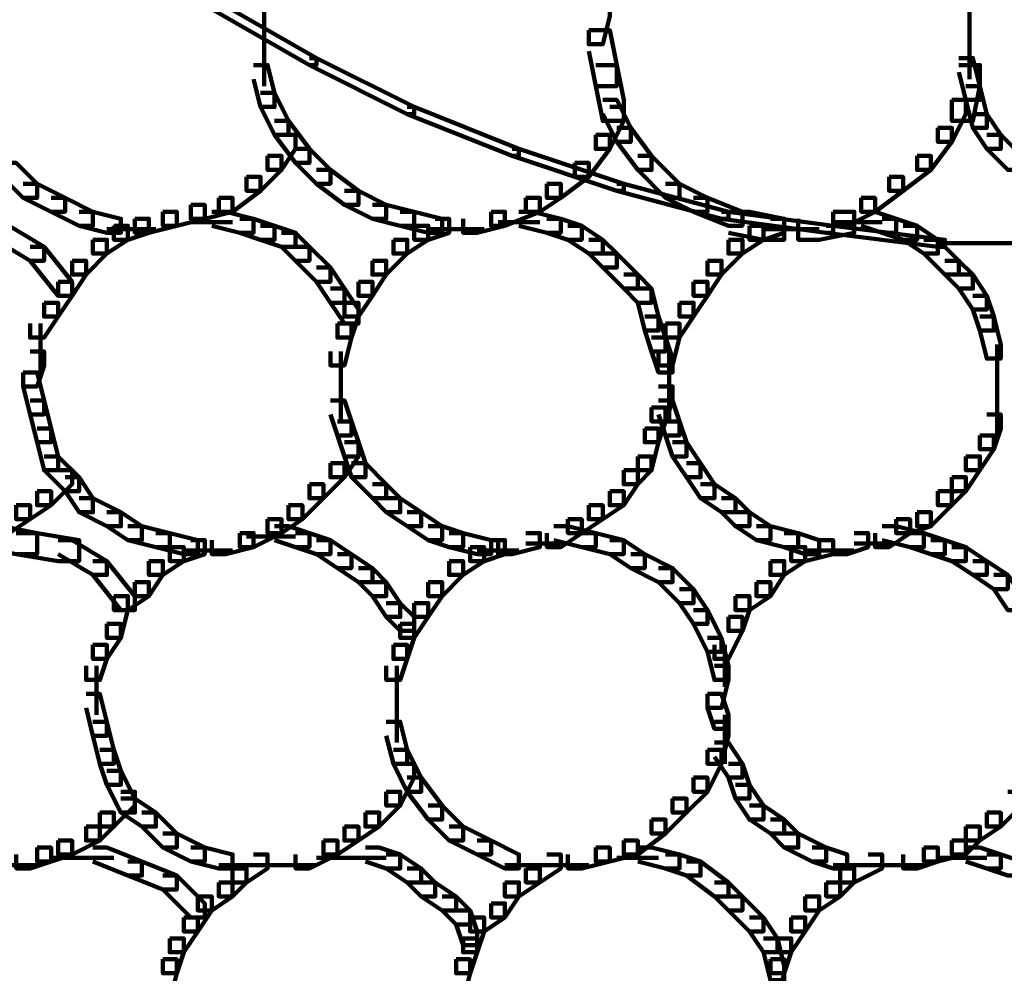
# Model space of a CAD drawing. Units: inches. Extents: x -4.5 to 14.5, y -18.6 to 27.2.
# Drawn here: x -1.5 to 0.5, y -7.7 to -5.7 of the extents above; entities that cross this region are included whole.
import ezdxf

# ---------------------------------------------------------------- set-up
doc = ezdxf.new("R2010")
doc.units = ezdxf.units.IN
doc.header["$MEASUREMENT"] = 0
doc.layers.add('Layer 1', color=7, linetype='Continuous')

# ---------------------------------------------------------------- blocks, each defined once
blk = doc.blocks.new('block 12')
at = {"layer": 'Layer 1', "color": 7, "lineweight": 90, "true_color": 0xffffff}
for points in [[(-1.0727, -5.7091), (-1.0586, -5.7091), (-0.8619, -5.8218), (-0.8619, -5.8358), (-0.876, -5.8358), (-1.0727, -5.7235)], [(-0.9673, -5.7091), (-0.9673, -5.8077)], [(-0.2997, -5.7091), (-0.2717, -5.7091), (-0.2717, -5.7373), (-0.2857, -5.7937), (-0.3138, -5.7937), (-0.3138, -5.7656)], [(0.4522, -5.7091), (0.4522, -5.8077)], [(-0.9673, -5.7658), (-0.9673, -5.878)], [(-0.3138, -5.7656), (-0.2717, -5.7656), (-0.2575, -5.8358), (-0.2575, -5.8779), (-0.2997, -5.8779), (-0.3138, -5.8076)], [(0.4522, -5.7658), (0.4522, -5.8639)], [(-0.876, -5.8218), (-0.8619, -5.8218), (-0.6651, -5.92), (-0.6651, -5.9344), (-0.6792, -5.9344), (-0.876, -5.8358)], [(0.431, -5.8218), (0.4592, -5.8218), (0.4732, -5.8779), (0.4732, -5.9059), (0.4451, -5.9059), (0.431, -5.8497)], [(-0.9883, -5.8358), (-0.9603, -5.8358), (-0.9462, -5.8918), (-0.9462, -5.92), (-0.9743, -5.92), (-0.9883, -5.8639)], [(-0.2997, -5.8358), (-0.2575, -5.8358), (-0.2435, -5.9059), (-0.2435, -5.9482), (-0.2857, -5.9482), (-0.2997, -5.8779)], [(0.431, -5.8358), (0.4732, -5.8358), (0.4732, -5.8779), (0.4592, -5.9482), (0.417, -5.9482), (0.417, -5.9059)], [(0.4451, -5.8779), (0.4732, -5.8779), (0.4872, -5.9344), (0.4872, -5.9623), (0.4592, -5.9623), (0.4451, -5.9059)], [(-0.9743, -5.8918), (-0.9462, -5.8918), (-0.918, -5.9482), (-0.918, -5.9763), (-0.9462, -5.9763), (-0.9743, -5.92)], [(-0.6792, -5.92), (-0.6651, -5.92), (-0.4544, -6.0044), (-0.4544, -6.0184), (-0.4683, -6.0184), (-0.6792, -5.9344)], [(-0.2717, -5.92), (-0.2435, -5.92), (-0.2435, -5.9482), (-0.2717, -6.0044), (-0.2997, -6.0044), (-0.2997, -5.9763)], [(-0.2857, -5.9059), (-0.2575, -5.9059), (-0.2295, -5.9623), (-0.2295, -5.9903), (-0.2575, -5.9903), (-0.2857, -5.9344)], [(0.417, -5.9059), (0.4451, -5.9059), (0.4451, -5.9344), (0.417, -5.9903), (0.3889, -5.9903), (0.3889, -5.9623)], [(0.4592, -5.9344), (0.4872, -5.9344), (0.5154, -5.9763), (0.5154, -6.0044), (0.4872, -6.0044), (0.4592, -5.9623)], [(-0.9462, -5.9482), (-0.918, -5.9482), (-0.876, -6.0044), (-0.876, -6.0325), (-0.904, -6.0325), (-0.9462, -5.9763)], [(-0.2575, -5.9623), (-0.2295, -5.9623), (-0.1873, -6.0184), (-0.1873, -6.0465), (-0.2154, -6.0465), (-0.2575, -5.9903)], [(0.3889, -5.9623), (0.417, -5.9623), (0.417, -5.9903), (0.3748, -6.0465), (0.3468, -6.0465), (0.3468, -6.0184)], [(-0.932, -5.9763), (-0.904, -5.9763), (-0.904, -6.0044), (-0.932, -6.0465), (-0.9603, -6.0465), (-0.9603, -6.0184)], [(-0.2997, -5.9763), (-0.2717, -5.9763), (-0.2717, -6.0044), (-0.3138, -6.0606), (-0.3418, -6.0606), (-0.3418, -6.0325)], [(0.4872, -5.9763), (0.5154, -5.9763), (0.5575, -6.0184), (0.5575, -6.0465), (0.5295, -6.0465), (0.4872, -6.0044)], [(-0.9603, -6.0184), (-0.932, -6.0184), (-0.932, -6.0465), (-0.9743, -6.0886), (-1.0024, -6.0886), (-1.0024, -6.0606)], [(-0.904, -6.0044), (-0.876, -6.0044), (-0.8337, -6.0465), (-0.8337, -6.0746), (-0.8619, -6.0746), (-0.904, -6.0325)], [(-0.4683, -6.0044), (-0.4544, -6.0044), (-0.2435, -6.0746), (-0.2435, -6.0886), (-0.2575, -6.0886), (-0.4683, -6.0184)], [(-0.2154, -6.0184), (-0.1873, -6.0184), (-0.1311, -6.0746), (-0.1311, -6.1028), (-0.1591, -6.1028), (-0.2154, -6.0465)], [(0.3468, -6.0184), (0.3748, -6.0184), (0.3748, -6.0465), (0.3186, -6.0886), (0.2905, -6.0886), (0.2905, -6.0606)], [(-1.4942, -6.0325), (-1.4661, -6.0325), (-1.424, -6.0746), (-1.424, -6.1028), (-1.4521, -6.1028), (-1.4942, -6.0606)], [(-0.3418, -6.0325), (-0.3138, -6.0325), (-0.3138, -6.0606), (-0.3701, -6.1028), (-0.3981, -6.1028), (-0.3981, -6.0746)], [(-1.0024, -6.0606), (-0.9743, -6.0606), (-0.9743, -6.0886), (-1.0306, -6.1309), (-1.0586, -6.1309), (-1.0586, -6.1028)], [(-0.8619, -6.0465), (-0.8337, -6.0465), (-0.7775, -6.0886), (-0.7775, -6.1169), (-0.8056, -6.1169), (-0.8619, -6.0746)], [(0.2905, -6.0606), (0.3186, -6.0606), (0.3186, -6.0886), (0.2624, -6.1309), (0.2344, -6.1309), (0.2344, -6.1028)], [(-1.4521, -6.0746), (-1.424, -6.0746), (-1.3677, -6.1028), (-1.3677, -6.1309), (-1.3958, -6.1309), (-1.4521, -6.1028)], [(-0.3981, -6.0746), (-0.3701, -6.0746), (-0.3701, -6.1028), (-0.4121, -6.1309), (-0.4402, -6.1309), (-0.4402, -6.1028)], [(-0.2575, -6.0746), (-0.2435, -6.0746), (-0.0327, -6.1309), (-0.0327, -6.145), (-0.0467, -6.145), (-0.2575, -6.0886)], [(-0.1591, -6.0746), (-0.1311, -6.0746), (-0.0749, -6.1028), (-0.0749, -6.1309), (-0.103, -6.1309), (-0.1591, -6.1028)], [(-1.3958, -6.1028), (-1.3677, -6.1028), (-1.3116, -6.1309), (-1.3116, -6.159), (-1.3397, -6.159), (-1.3958, -6.1309)], [(-1.0586, -6.1028), (-1.0306, -6.1028), (-1.0306, -6.1309), (-1.0867, -6.145), (-1.1148, -6.145), (-1.1148, -6.1169)], [(-0.8056, -6.0886), (-0.7775, -6.0886), (-0.7213, -6.1169), (-0.7213, -6.145), (-0.7494, -6.145), (-0.8056, -6.1169)], [(-0.4402, -6.1028), (-0.4121, -6.1028), (-0.4121, -6.1309), (-0.4825, -6.159), (-0.5105, -6.159), (-0.5105, -6.1309)], [(-0.103, -6.1028), (-0.0749, -6.1028), (-0.0046, -6.1309), (-0.0046, -6.159), (-0.0327, -6.159), (-0.103, -6.1309)], [(0.2344, -6.1028), (0.2624, -6.1028), (0.2624, -6.1309), (0.2062, -6.159), (0.178, -6.159), (0.178, -6.1309)], [(-1.1148, -6.1169), (-1.0867, -6.1169), (-1.0867, -6.145), (-1.1429, -6.159), (-1.171, -6.159), (-1.171, -6.1309)], [(-0.7494, -6.1169), (-0.7213, -6.1169), (-0.6651, -6.1309), (-0.6651, -6.159), (-0.6932, -6.159), (-0.7494, -6.145)], [(-1.3397, -6.1309), (-1.3116, -6.1309), (-1.2554, -6.145), (-1.2554, -6.173), (-1.2834, -6.173), (-1.3397, -6.159)], [(-1.171, -6.1309), (-1.1429, -6.1309), (-1.1429, -6.159), (-1.1991, -6.173), (-1.2273, -6.173), (-1.2273, -6.145)], [(-1.0727, -6.1309), (-1.0445, -6.1309), (-0.9883, -6.145), (-0.9883, -6.173), (-1.0164, -6.173), (-1.0727, -6.159)], [(-0.6932, -6.1309), (-0.6651, -6.1309), (-0.6089, -6.145), (-0.6089, -6.173), (-0.637, -6.173), (-0.6932, -6.159)], [(-0.5105, -6.1309), (-0.4825, -6.1309), (-0.4825, -6.159), (-0.5386, -6.173), (-0.5668, -6.173), (-0.5668, -6.145)], [(-0.4544, -6.1309), (-0.4262, -6.1309), (-0.3701, -6.145), (-0.3701, -6.173), (-0.3981, -6.173), (-0.4544, -6.159)], [(-0.0467, -6.1309), (-0.0327, -6.1309), (0.178, -6.159), (0.178, -6.173), (0.164, -6.173), (-0.0467, -6.145)], [(-0.0327, -6.1309), (0.0094, -6.1309), (0.0796, -6.145), (0.0796, -6.1872), (0.0376, -6.1872), (-0.0327, -6.173)], [(0.178, -6.1309), (0.2203, -6.1309), (0.2203, -6.173), (0.15, -6.1872), (0.1078, -6.1872), (0.1078, -6.145)], [(0.2344, -6.1309), (0.2624, -6.1309), (0.3046, -6.145), (0.3046, -6.173), (0.2765, -6.173), (0.2344, -6.159)], [(-1.5083, -6.159), (-1.4802, -6.159), (-1.4099, -6.2012), (-1.4099, -6.2292), (-1.4381, -6.2292), (-1.5083, -6.1872)], [(-1.2694, -6.159), (-1.2412, -6.159), (-1.2412, -6.1872), (-1.2834, -6.2151), (-1.3116, -6.2151), (-1.3116, -6.1872)], [(-1.2273, -6.145), (-1.1991, -6.145), (-1.1991, -6.173), (-1.2412, -6.1872), (-1.2694, -6.1872), (-1.2694, -6.159)], [(-1.1149, -6.152), (-1.0306, -6.152)], [(-1.0164, -6.145), (-0.9883, -6.145), (-0.9462, -6.159), (-0.9462, -6.1872), (-0.9743, -6.1872), (-1.0164, -6.173)], [(-0.9743, -6.159), (-0.9462, -6.159), (-0.904, -6.173), (-0.904, -6.2012), (-0.932, -6.2012), (-0.9743, -6.1872)], [(-0.6651, -6.159), (-0.637, -6.159), (-0.637, -6.1872), (-0.6792, -6.2151), (-0.7071, -6.2151), (-0.7071, -6.1872)], [(-0.6229, -6.145), (-0.5948, -6.145), (-0.5948, -6.173), (-0.637, -6.1872), (-0.6651, -6.1872), (-0.6651, -6.159)], [(-0.4965, -6.152), (-0.4121, -6.152)], [(-0.3981, -6.145), (-0.3701, -6.145), (-0.3278, -6.159), (-0.3278, -6.1872), (-0.3559, -6.1872), (-0.3981, -6.173)], [(-0.3559, -6.159), (-0.3278, -6.159), (-0.2857, -6.1872), (-0.2857, -6.2151), (-0.3138, -6.2151), (-0.3559, -6.1872)], [(0.0094, -6.159), (0.0376, -6.159), (0.0376, -6.1872), (-0.0046, -6.2151), (-0.0327, -6.2151), (-0.0327, -6.1872)], [(0.0516, -6.145), (0.0796, -6.145), (0.0796, -6.173), (0.0376, -6.1872), (0.0094, -6.1872), (0.0094, -6.159)], [(0.164, -6.159), (0.178, -6.159), (0.403, -6.1872), (0.403, -6.2012), (0.3889, -6.2012), (0.164, -6.173)], [(0.178, -6.152), (0.2765, -6.152)], [(0.2765, -6.145), (0.3046, -6.145), (0.3468, -6.159), (0.3468, -6.1872), (0.3186, -6.1872), (0.2765, -6.173)], [(0.3186, -6.159), (0.3468, -6.159), (0.3889, -6.1872), (0.3889, -6.2151), (0.3608, -6.2151), (0.3186, -6.1872)], [(-1.2834, -6.1661), (-1.1851, -6.1661)], [(-0.932, -6.173), (-0.904, -6.173), (-0.876, -6.2012), (-0.876, -6.2292), (-0.904, -6.2292), (-0.932, -6.2012)], [(-0.637, -6.1661), (-0.5246, -6.1661)], [(0.0376, -6.1661), (0.15, -6.1661)], [(-1.4381, -6.2012), (-1.4099, -6.2012), (-1.3538, -6.2715), (-1.3538, -6.2996), (-1.3818, -6.2996), (-1.4381, -6.2292)], [(-1.3116, -6.1872), (-1.2834, -6.1872), (-1.2834, -6.2151), (-1.3256, -6.2573), (-1.3538, -6.2573), (-1.3538, -6.2292)], [(-0.904, -6.2012), (-0.876, -6.2012), (-0.8337, -6.2432), (-0.8337, -6.2715), (-0.8619, -6.2715), (-0.904, -6.2292)], [(-0.7071, -6.1872), (-0.6792, -6.1872), (-0.6792, -6.2151), (-0.7213, -6.2573), (-0.7494, -6.2573), (-0.7494, -6.2292)], [(-0.3138, -6.1872), (-0.2857, -6.1872), (-0.2575, -6.2151), (-0.2575, -6.2432), (-0.2857, -6.2432), (-0.3138, -6.2151)], [(-0.0327, -6.1872), (-0.0046, -6.1872), (-0.0046, -6.2151), (-0.0467, -6.2573), (-0.0749, -6.2573), (-0.0749, -6.2292)], [(0.3608, -6.1872), (0.3889, -6.1872), (0.431, -6.2292), (0.431, -6.2573), (0.403, -6.2573), (0.3608, -6.2151)], [(0.3889, -6.1941), (0.6279, -6.1941)], [(-0.2857, -6.2151), (-0.2575, -6.2151), (-0.2154, -6.2573), (-0.2154, -6.2854), (-0.2435, -6.2854), (-0.2857, -6.2432)], [(-1.3538, -6.2292), (-1.3256, -6.2292), (-1.3256, -6.2573), (-1.3538, -6.2996), (-1.3818, -6.2996), (-1.3818, -6.2715)], [(-0.7494, -6.2292), (-0.7213, -6.2292), (-0.7213, -6.2573), (-0.7494, -6.2996), (-0.7775, -6.2996), (-0.7775, -6.2715)], [(-0.0749, -6.2292), (-0.0467, -6.2292), (-0.0467, -6.2573), (-0.0749, -6.2996), (-0.103, -6.2996), (-0.103, -6.2715)], [(0.403, -6.2292), (0.431, -6.2292), (0.4592, -6.2573), (0.4592, -6.2854), (0.431, -6.2854), (0.403, -6.2573)], [(-0.8619, -6.2432), (-0.8337, -6.2432), (-0.8056, -6.2854), (-0.8056, -6.3137), (-0.8337, -6.3137), (-0.8619, -6.2715)], [(-0.2435, -6.2573), (-0.2154, -6.2573), (-0.1873, -6.2854), (-0.1873, -6.3137), (-0.2154, -6.3137), (-0.2435, -6.2854)], [(0.431, -6.2573), (0.4592, -6.2573), (0.4872, -6.2996), (0.4872, -6.3276), (0.4592, -6.3276), (0.431, -6.2854)], [(-1.3818, -6.2715), (-1.3538, -6.2715), (-1.3538, -6.2996), (-1.3818, -6.3418), (-1.4099, -6.3418), (-1.4099, -6.3137)], [(-0.7775, -6.2715), (-0.7494, -6.2715), (-0.7494, -6.2996), (-0.7775, -6.3418), (-0.8056, -6.3418), (-0.8056, -6.3137)], [(-0.103, -6.2715), (-0.0749, -6.2715), (-0.0749, -6.2996), (-0.103, -6.3418), (-0.1311, -6.3418), (-0.1311, -6.3137)], [(-0.8337, -6.2854), (-0.8056, -6.2854), (-0.7775, -6.3276), (-0.7775, -6.3558), (-0.8056, -6.3558), (-0.8337, -6.3137)], [(-0.2154, -6.2854), (-0.1873, -6.2854), (-0.1733, -6.3418), (-0.1733, -6.3698), (-0.2013, -6.3698), (-0.2154, -6.3137)], [(0.4592, -6.2996), (0.4872, -6.2996), (0.5014, -6.3418), (0.5014, -6.3698), (0.4732, -6.3698), (0.4592, -6.3276)], [(-1.4099, -6.3137), (-1.3818, -6.3137), (-1.3818, -6.3418), (-1.4099, -6.3839), (-1.4381, -6.3839), (-1.4381, -6.3558)], [(-0.8056, -6.3137), (-0.7775, -6.3137), (-0.7775, -6.3418), (-0.7916, -6.3839), (-0.8197, -6.3839), (-0.8197, -6.3558)], [(-0.1311, -6.3137), (-0.103, -6.3137), (-0.103, -6.3418), (-0.1311, -6.3839), (-0.1591, -6.3839), (-0.1591, -6.3558)], [(-1.4169, -6.3558), (-1.4169, -6.4543)], [(-0.8197, -6.3558), (-0.7916, -6.3558), (-0.7916, -6.3839), (-0.8056, -6.44), (-0.8337, -6.44), (-0.8337, -6.4119)], [(-0.2013, -6.3418), (-0.1733, -6.3418), (-0.1591, -6.3839), (-0.1591, -6.4119), (-0.1873, -6.4119), (-0.2013, -6.3698)], [(-0.1591, -6.3558), (-0.1311, -6.3558), (-0.1311, -6.3839), (-0.1452, -6.44), (-0.1733, -6.44), (-0.1733, -6.4119)], [(0.4732, -6.3418), (0.5014, -6.3418), (0.5154, -6.3978), (0.5154, -6.426), (0.4872, -6.426), (0.4732, -6.3698)], [(-0.1873, -6.3839), (-0.1591, -6.3839), (-0.1452, -6.426), (-0.1452, -6.4541), (-0.1733, -6.4541), (-0.1873, -6.4119)], [(0.5084, -6.398), (0.5084, -6.4823)], [(-1.4381, -6.4119), (-1.4099, -6.4119), (-1.4099, -6.44), (-1.424, -6.4823), (-1.4521, -6.4823), (-1.4521, -6.4541)], [(-0.8126, -6.4119), (-0.8126, -6.4963)], [(-0.1522, -6.4119), (-0.1522, -6.4963)], [(-0.1522, -6.426), (-0.1522, -6.5244)], [(0.5084, -6.44), (0.5084, -6.5244)], [(-1.4521, -6.4541), (-1.424, -6.4541), (-1.4099, -6.5103), (-1.4099, -6.5385), (-1.4381, -6.5385), (-1.4521, -6.4823)], [(-0.8126, -6.4543), (-0.8126, -6.5526)], [(-0.1522, -6.4543), (-0.1522, -6.5526)], [(-0.1733, -6.4823), (-0.1452, -6.4823), (-0.1452, -6.5103), (-0.1591, -6.5526), (-0.1873, -6.5526), (-0.1873, -6.5244)], [(0.5084, -6.4823), (0.5084, -6.5806)], [(-1.4381, -6.5103), (-1.4099, -6.5103), (-1.3958, -6.5666), (-1.3958, -6.5946), (-1.424, -6.5946), (-1.4381, -6.5385)], [(-0.8337, -6.5103), (-0.8056, -6.5103), (-0.7916, -6.5526), (-0.7916, -6.5806), (-0.8197, -6.5806), (-0.8337, -6.5385)], [(-0.1733, -6.5103), (-0.1452, -6.5103), (-0.1311, -6.5526), (-0.1311, -6.5806), (-0.1591, -6.5806), (-0.1733, -6.5385)], [(-0.1873, -6.5244), (-0.1591, -6.5244), (-0.1591, -6.5526), (-0.1733, -6.5946), (-0.2013, -6.5946), (-0.2013, -6.5666)], [(0.4872, -6.5385), (0.5154, -6.5385), (0.5154, -6.5666), (0.5014, -6.6086), (0.4732, -6.6086), (0.4732, -6.5806)], [(-0.8197, -6.5526), (-0.7916, -6.5526), (-0.7775, -6.5946), (-0.7775, -6.6229), (-0.8056, -6.6229), (-0.8197, -6.5806)], [(-0.1591, -6.5526), (-0.1311, -6.5526), (-0.1169, -6.5946), (-0.1169, -6.6229), (-0.1452, -6.6229), (-0.1591, -6.5806)], [(-1.424, -6.5666), (-1.3958, -6.5666), (-1.3818, -6.6229), (-1.3818, -6.6509), (-1.4099, -6.6509), (-1.424, -6.5946)], [(-0.2013, -6.5666), (-0.1733, -6.5666), (-0.1733, -6.5946), (-0.1873, -6.6509), (-0.2154, -6.6509), (-0.2154, -6.6229)], [(-0.8056, -6.5946), (-0.7775, -6.5946), (-0.7775, -6.6229), (-0.8056, -6.665), (-0.8337, -6.665), (-0.8337, -6.6367)], [(-0.8056, -6.5946), (-0.7775, -6.5946), (-0.7634, -6.6367), (-0.7634, -6.665), (-0.7916, -6.665), (-0.8056, -6.6229)], [(-0.1452, -6.5946), (-0.1169, -6.5946), (-0.0889, -6.6367), (-0.0889, -6.665), (-0.1169, -6.665), (-0.1452, -6.6229)], [(0.4732, -6.5806), (0.5014, -6.5806), (0.5014, -6.6086), (0.4732, -6.6509), (0.4451, -6.6509), (0.4451, -6.6229)], [(-1.4099, -6.6229), (-1.3818, -6.6229), (-1.3397, -6.665), (-1.3397, -6.6929), (-1.3677, -6.6929), (-1.4099, -6.6509)], [(-0.8337, -6.6367), (-0.8056, -6.6367), (-0.8056, -6.665), (-0.8478, -6.7071), (-0.876, -6.7071), (-0.876, -6.6788)], [(-0.7916, -6.6367), (-0.7634, -6.6367), (-0.7213, -6.6788), (-0.7213, -6.7071), (-0.7494, -6.7071), (-0.7916, -6.665)], [(-0.2154, -6.6229), (-0.1873, -6.6229), (-0.1873, -6.6509), (-0.2154, -6.6788), (-0.2435, -6.6788), (-0.2435, -6.6509)], [(-0.1169, -6.6367), (-0.0889, -6.6367), (-0.0608, -6.6788), (-0.0608, -6.7071), (-0.0889, -6.7071), (-0.1169, -6.665)], [(0.4451, -6.6229), (0.4732, -6.6229), (0.4732, -6.6509), (0.4451, -6.6929), (0.417, -6.6929), (0.417, -6.665)], [(-1.3818, -6.6509), (-1.3538, -6.6509), (-1.3538, -6.6788), (-1.3958, -6.7212), (-1.424, -6.7212), (-1.424, -6.6929)], [(-0.2435, -6.6509), (-0.2154, -6.6509), (-0.2154, -6.6788), (-0.2435, -6.7212), (-0.2717, -6.7212), (-0.2717, -6.6929)], [(-1.3677, -6.665), (-1.3397, -6.665), (-1.3116, -6.7071), (-1.3116, -6.7352), (-1.3397, -6.7352), (-1.3677, -6.6929)], [(0.417, -6.665), (0.4451, -6.665), (0.4451, -6.6929), (0.417, -6.7212), (0.3889, -6.7212), (0.3889, -6.6929)], [(-1.424, -6.6929), (-1.3958, -6.6929), (-1.3958, -6.7212), (-1.4381, -6.7492), (-1.4661, -6.7492), (-1.4661, -6.7212)], [(-0.876, -6.6788), (-0.8478, -6.6788), (-0.8478, -6.7071), (-0.89, -6.7492), (-0.918, -6.7492), (-0.918, -6.7212)], [(-0.7494, -6.6788), (-0.7213, -6.6788), (-0.6932, -6.7071), (-0.6932, -6.7352), (-0.7213, -6.7352), (-0.7494, -6.7071)], [(-0.2717, -6.6929), (-0.2435, -6.6929), (-0.2435, -6.7212), (-0.2857, -6.7492), (-0.3138, -6.7492), (-0.3138, -6.7212)], [(-0.0889, -6.6788), (-0.0608, -6.6788), (-0.0186, -6.7071), (-0.0186, -6.7352), (-0.0467, -6.7352), (-0.0889, -6.7071)], [(0.3889, -6.6929), (0.417, -6.6929), (0.417, -6.7212), (0.3748, -6.7633), (0.3468, -6.7633), (0.3468, -6.7352)], [(-1.3397, -6.7071), (-1.3116, -6.7071), (-1.2554, -6.7352), (-1.2554, -6.7633), (-1.2834, -6.7633), (-1.3397, -6.7352)], [(-0.7213, -6.7071), (-0.6932, -6.7071), (-0.651, -6.7352), (-0.651, -6.7633), (-0.6792, -6.7633), (-0.7213, -6.7352)], [(-0.0467, -6.7071), (-0.0186, -6.7071), (0.0094, -6.7352), (0.0094, -6.7633), (-0.0186, -6.7633), (-0.0467, -6.7352)], [(-1.4661, -6.7212), (-1.4381, -6.7212), (-1.4381, -6.7492), (-1.4802, -6.7773), (-1.5083, -6.7773), (-1.5083, -6.7492)], [(-1.2834, -6.7352), (-1.2554, -6.7352), (-1.2132, -6.7633), (-1.2132, -6.7914), (-1.2412, -6.7914), (-1.2834, -6.7633)], [(-0.918, -6.7212), (-0.89, -6.7212), (-0.89, -6.7492), (-0.932, -6.7773), (-0.9603, -6.7773), (-0.9603, -6.7492)], [(-0.6792, -6.7352), (-0.651, -6.7352), (-0.6089, -6.7633), (-0.6089, -6.7914), (-0.637, -6.7914), (-0.6792, -6.7633)], [(-0.3138, -6.7212), (-0.2857, -6.7212), (-0.2857, -6.7492), (-0.3278, -6.7773), (-0.3559, -6.7773), (-0.3559, -6.7492)], [(-0.0186, -6.7352), (0.0094, -6.7352), (0.0516, -6.7633), (0.0516, -6.7914), (0.0235, -6.7914), (-0.0186, -6.7633)], [(0.3468, -6.7352), (0.3748, -6.7352), (0.3748, -6.7633), (0.3327, -6.7773), (0.3046, -6.7773), (0.3046, -6.7492)], [(-0.9603, -6.7492), (-0.932, -6.7492), (-0.932, -6.7773), (-0.9883, -6.8055), (-1.0164, -6.8055), (-1.0164, -6.7773)], [(-0.3559, -6.7492), (-0.3278, -6.7492), (-0.3278, -6.7773), (-0.3701, -6.8055), (-0.3981, -6.8055), (-0.3981, -6.7773)], [(0.3046, -6.7492), (0.3327, -6.7492), (0.3327, -6.7773), (0.2905, -6.8055), (0.2624, -6.8055), (0.2624, -6.7773)], [(-1.5364, -6.7633), (-1.4942, -6.7633), (-1.424, -6.7773), (-1.424, -6.8195), (-1.4661, -6.8195), (-1.5364, -6.8055)], [(-1.2412, -6.7633), (-1.2132, -6.7633), (-1.157, -6.7773), (-1.157, -6.8055), (-1.1851, -6.8055), (-1.2412, -6.7914)], [(-0.9462, -6.7633), (-0.918, -6.7633), (-0.876, -6.7773), (-0.876, -6.8055), (-0.904, -6.8055), (-0.9462, -6.7914)], [(-0.637, -6.7633), (-0.6089, -6.7633), (-0.5668, -6.7773), (-0.5668, -6.8055), (-0.5948, -6.8055), (-0.637, -6.7914)], [(-0.3841, -6.7633), (-0.3559, -6.7633), (-0.2997, -6.7773), (-0.2997, -6.8055), (-0.3278, -6.8055), (-0.3841, -6.7914)], [(0.0235, -6.7633), (0.0516, -6.7633), (0.1078, -6.7773), (0.1078, -6.8055), (0.0796, -6.8055), (0.0235, -6.7914)], [(0.2765, -6.7633), (0.3046, -6.7633), (0.3608, -6.7773), (0.3608, -6.8055), (0.3327, -6.8055), (0.2765, -6.7914)], [(-1.4661, -6.7773), (-1.424, -6.7773), (-1.3397, -6.7914), (-1.3397, -6.8336), (-1.3818, -6.8336), (-1.4661, -6.8195)], [(-1.3818, -6.7914), (-1.3538, -6.7914), (-1.2834, -6.8336), (-1.2834, -6.8615), (-1.3116, -6.8615), (-1.3818, -6.8195)], [(-1.1851, -6.7773), (-1.157, -6.7773), (-1.1007, -6.7914), (-1.1007, -6.8195), (-1.1289, -6.8195), (-1.1851, -6.8055)], [(-1.1148, -6.7914), (-1.0867, -6.7914), (-1.0867, -6.8195), (-1.1289, -6.8336), (-1.157, -6.8336), (-1.157, -6.8055)], [(-1.0164, -6.7773), (-0.9883, -6.7773), (-0.9883, -6.8055), (-1.0445, -6.8195), (-1.0727, -6.8195), (-1.0727, -6.7914)], [(-1.0024, -6.7842), (-0.904, -6.7842)], [(-0.904, -6.7773), (-0.876, -6.7773), (-0.8337, -6.7914), (-0.8337, -6.8195), (-0.8619, -6.8195), (-0.904, -6.8055)], [(-0.8619, -6.7914), (-0.8337, -6.7914), (-0.7916, -6.8195), (-0.7916, -6.8476), (-0.8197, -6.8476), (-0.8619, -6.8195)], [(-0.5948, -6.7773), (-0.5668, -6.7773), (-0.5105, -6.7914), (-0.5105, -6.8195), (-0.5386, -6.8195), (-0.5948, -6.8055)], [(-0.5105, -6.7914), (-0.4825, -6.7914), (-0.4825, -6.8195), (-0.5246, -6.8336), (-0.5526, -6.8336), (-0.5526, -6.8055)], [(-0.4402, -6.7773), (-0.4121, -6.7773), (-0.4121, -6.8055), (-0.4683, -6.8195), (-0.4965, -6.8195), (-0.4965, -6.7914)], [(-0.3278, -6.7773), (-0.2997, -6.7773), (-0.2435, -6.7914), (-0.2435, -6.8195), (-0.2717, -6.8195), (-0.3278, -6.8055)], [(-0.2717, -6.7914), (-0.2435, -6.7914), (-0.2013, -6.8195), (-0.2013, -6.8476), (-0.2295, -6.8476), (-0.2717, -6.8195)], [(0.0796, -6.7773), (0.1078, -6.7773), (0.15, -6.7914), (0.15, -6.8195), (0.1219, -6.8195), (0.0796, -6.8055)], [(0.15, -6.7914), (0.178, -6.7914), (0.178, -6.8195), (0.1219, -6.8336), (0.0938, -6.8336), (0.0938, -6.8055)], [(0.2203, -6.7773), (0.2483, -6.7773), (0.2483, -6.8055), (0.2062, -6.8195), (0.178, -6.8195), (0.178, -6.7914)], [(0.3327, -6.7773), (0.3608, -6.7773), (0.403, -6.7914), (0.403, -6.8195), (0.3748, -6.8195), (0.3327, -6.8055)], [(0.3748, -6.7914), (0.403, -6.7914), (0.4451, -6.8055), (0.4451, -6.8336), (0.417, -6.8336), (0.3748, -6.8195)], [(-1.157, -6.8055), (-1.1289, -6.8055), (-1.1289, -6.8336), (-1.171, -6.8615), (-1.1991, -6.8615), (-1.1991, -6.8336)], [(-1.1289, -6.8124), (-1.0306, -6.8124)], [(-0.5526, -6.8055), (-0.5246, -6.8055), (-0.5246, -6.8336), (-0.5668, -6.8615), (-0.5948, -6.8615), (-0.5948, -6.8336)], [(-0.5386, -6.8124), (-0.4544, -6.8124)], [(-0.4402, -6.7984), (-0.3559, -6.7984)], [(0.0938, -6.8055), (0.1219, -6.8055), (0.1219, -6.8336), (0.0796, -6.8615), (0.0516, -6.8615), (0.0516, -6.8336)], [(0.1218, -6.8124), (0.2203, -6.8124)], [(0.2203, -6.7984), (0.3046, -6.7984)], [(0.417, -6.8055), (0.4451, -6.8055), (0.4872, -6.8336), (0.4872, -6.8615), (0.4592, -6.8615), (0.417, -6.8336)], [(-1.3116, -6.8336), (-1.2834, -6.8336), (-1.2273, -6.9039), (-1.2273, -6.932), (-1.2554, -6.932), (-1.3116, -6.8615)], [(-1.1991, -6.8336), (-1.171, -6.8336), (-1.171, -6.8615), (-1.1991, -6.9039), (-1.2273, -6.9039), (-1.2273, -6.8756)], [(-0.8197, -6.8195), (-0.7916, -6.8195), (-0.7494, -6.8476), (-0.7494, -6.8756), (-0.7775, -6.8756), (-0.8197, -6.8476)], [(-0.5948, -6.8336), (-0.5668, -6.8336), (-0.5668, -6.8615), (-0.6089, -6.9039), (-0.637, -6.9039), (-0.637, -6.8756)], [(-0.2295, -6.8195), (-0.2013, -6.8195), (-0.1452, -6.8476), (-0.1452, -6.8756), (-0.1733, -6.8756), (-0.2295, -6.8476)], [(0.0516, -6.8336), (0.0796, -6.8336), (0.0796, -6.8615), (0.0516, -6.9039), (0.0235, -6.9039), (0.0235, -6.8756)], [(0.4592, -6.8336), (0.4872, -6.8336), (0.5295, -6.8615), (0.5295, -6.8898), (0.5014, -6.8898), (0.4592, -6.8615)], [(-0.7775, -6.8476), (-0.7494, -6.8476), (-0.7213, -6.8756), (-0.7213, -6.9039), (-0.7494, -6.9039), (-0.7775, -6.8756)], [(-0.1733, -6.8476), (-0.1452, -6.8476), (-0.103, -6.8898), (-0.103, -6.918), (-0.1311, -6.918), (-0.1733, -6.8756)], [(-1.2273, -6.8756), (-1.1991, -6.8756), (-1.1991, -6.9039), (-1.2412, -6.932), (-1.2694, -6.932), (-1.2694, -6.9039)], [(-0.7494, -6.8756), (-0.7213, -6.8756), (-0.6932, -6.918), (-0.6932, -6.946), (-0.7213, -6.946), (-0.7494, -6.9039)], [(-0.637, -6.8756), (-0.6089, -6.8756), (-0.6089, -6.9039), (-0.637, -6.946), (-0.6651, -6.946), (-0.6651, -6.918)], [(0.0235, -6.8756), (0.0516, -6.8756), (0.0516, -6.9039), (0.0094, -6.932), (-0.0186, -6.932), (-0.0186, -6.9039)], [(0.5014, -6.8615), (0.5295, -6.8615), (0.5575, -6.9039), (0.5575, -6.932), (0.5295, -6.932), (0.5014, -6.8898)], [(-0.1311, -6.8898), (-0.103, -6.8898), (-0.0749, -6.932), (-0.0749, -6.96), (-0.103, -6.96), (-0.1311, -6.918)], [(-1.2694, -6.9039), (-1.2412, -6.9039), (-1.2412, -6.932), (-1.2554, -6.9882), (-1.2834, -6.9882), (-1.2834, -6.96)], [(-0.0186, -6.9039), (0.0094, -6.9039), (0.0094, -6.932), (-0.0046, -6.9741), (-0.0327, -6.9741), (-0.0327, -6.946)], [(-0.7213, -6.918), (-0.6932, -6.918), (-0.6651, -6.946), (-0.6651, -6.9741), (-0.6932, -6.9741), (-0.7213, -6.946)], [(-0.6651, -6.918), (-0.637, -6.918), (-0.637, -6.946), (-0.6651, -6.9882), (-0.6932, -6.9882), (-0.6932, -6.96)], [(-0.103, -6.932), (-0.0749, -6.932), (-0.0467, -6.9882), (-0.0467, -7.0162), (-0.0749, -7.0162), (-0.103, -6.96)], [(-0.0327, -6.946), (-0.0046, -6.946), (-0.0046, -6.9741), (-0.0327, -7.0302), (-0.0608, -7.0302), (-0.0608, -7.0022)], [(-1.2834, -6.96), (-1.2554, -6.96), (-1.2554, -6.9882), (-1.2834, -7.0302), (-1.3116, -7.0302), (-1.3116, -7.0022)], [(-0.6932, -6.96), (-0.6651, -6.96), (-0.6651, -6.9882), (-0.6792, -7.0302), (-0.7071, -7.0302), (-0.7071, -7.0022)], [(-0.0749, -6.9882), (-0.0467, -6.9882), (-0.0327, -7.0443), (-0.0327, -7.0726), (-0.0608, -7.0726), (-0.0749, -7.0162)], [(-1.3116, -7.0022), (-1.2834, -7.0022), (-1.2834, -7.0302), (-1.2975, -7.0726), (-1.3256, -7.0726), (-1.3256, -7.0443)], [(-0.7071, -7.0022), (-0.6792, -7.0022), (-0.6792, -7.0302), (-0.6932, -7.0726), (-0.7213, -7.0726), (-0.7213, -7.0443)], [(-0.0397, -7.0022), (-0.0397, -7.0866)], [(-1.3045, -7.0444), (-1.3045, -7.1428)], [(-0.7003, -7.0444), (-0.7003, -7.1428)], [(-0.0608, -7.0443), (-0.0327, -7.0443), (-0.0327, -7.0726), (-0.0467, -7.1287), (-0.0749, -7.1287), (-0.0749, -7.1007)], [(-1.3256, -7.1007), (-1.2975, -7.1007), (-1.2834, -7.1568), (-1.2834, -7.1849), (-1.3116, -7.1849), (-1.3256, -7.1287)], [(-0.7003, -7.1007), (-0.7003, -7.1988)], [(-0.0749, -7.1007), (-0.0467, -7.1007), (-0.0327, -7.1428), (-0.0327, -7.1708), (-0.0608, -7.1708), (-0.0749, -7.1287)], [(-0.0397, -7.1428), (-0.0397, -7.2413)], [(-1.3116, -7.1568), (-1.2834, -7.1568), (-1.2694, -7.2129), (-1.2694, -7.2413), (-1.2975, -7.2413), (-1.3116, -7.1849)], [(-0.7213, -7.1568), (-0.6932, -7.1568), (-0.6792, -7.2129), (-0.6792, -7.2413), (-0.7071, -7.2413), (-0.7213, -7.1849)], [(-0.0608, -7.1568), (-0.0327, -7.1568), (-0.0327, -7.1849), (-0.0467, -7.2413), (-0.0749, -7.2413), (-0.0749, -7.2129)], [(-0.0608, -7.1988), (-0.0327, -7.1988), (-0.0046, -7.2413), (-0.0046, -7.2691), (-0.0327, -7.2691), (-0.0608, -7.2271)], [(-1.2975, -7.2129), (-1.2694, -7.2129), (-1.2554, -7.2552), (-1.2554, -7.2834), (-1.2834, -7.2834), (-1.2975, -7.2413)], [(-0.7071, -7.2129), (-0.6792, -7.2129), (-0.651, -7.2691), (-0.651, -7.2974), (-0.6792, -7.2974), (-0.7071, -7.2413)], [(-0.0749, -7.2129), (-0.0467, -7.2129), (-0.0467, -7.2413), (-0.0749, -7.2974), (-0.103, -7.2974), (-0.103, -7.2691)], [(-0.6932, -7.2413), (-0.6651, -7.2413), (-0.6651, -7.2691), (-0.6932, -7.3255), (-0.7213, -7.3255), (-0.7213, -7.2974)], [(-0.0327, -7.2413), (-0.0046, -7.2413), (0.0094, -7.2834), (0.0094, -7.3114), (-0.0186, -7.3114), (-0.0327, -7.2691)], [(-1.2834, -7.2552), (-1.2554, -7.2552), (-1.2273, -7.3114), (-1.2273, -7.3395), (-1.2554, -7.3395), (-1.2834, -7.2834)], [(-0.6792, -7.2691), (-0.651, -7.2691), (-0.6089, -7.3255), (-0.6089, -7.3536), (-0.637, -7.3536), (-0.6792, -7.2974)], [(-0.103, -7.2691), (-0.0749, -7.2691), (-0.0749, -7.2974), (-0.1169, -7.3395), (-0.1452, -7.3395), (-0.1452, -7.3114)], [(-0.0186, -7.2834), (0.0094, -7.2834), (0.0376, -7.3255), (0.0376, -7.3536), (0.0094, -7.3536), (-0.0186, -7.3114)], [(-1.2554, -7.2974), (-1.2273, -7.2974), (-1.2273, -7.3255), (-1.2694, -7.3675), (-1.2975, -7.3675), (-1.2975, -7.3395)], [(-1.2554, -7.3114), (-1.2273, -7.3114), (-1.1851, -7.3395), (-1.1851, -7.3675), (-1.2132, -7.3675), (-1.2554, -7.3395)], [(-0.7213, -7.2974), (-0.6932, -7.2974), (-0.6932, -7.3255), (-0.7354, -7.3675), (-0.7634, -7.3675), (-0.7634, -7.3395)], [(-0.1452, -7.3114), (-0.1169, -7.3114), (-0.1169, -7.3395), (-0.1591, -7.3816), (-0.1873, -7.3816), (-0.1873, -7.3536)], [(0.5295, -7.2974), (0.5575, -7.2974), (0.5575, -7.3255), (0.5154, -7.3675), (0.4872, -7.3675), (0.4872, -7.3395)], [(-0.637, -7.3255), (-0.6089, -7.3255), (-0.5668, -7.3675), (-0.5668, -7.3958), (-0.5948, -7.3958), (-0.637, -7.3536)], [(0.0094, -7.3255), (0.0376, -7.3255), (0.0796, -7.3536), (0.0796, -7.3816), (0.0516, -7.3816), (0.0094, -7.3536)], [(-1.2975, -7.3395), (-1.2694, -7.3395), (-1.2694, -7.3675), (-1.2975, -7.3958), (-1.3256, -7.3958), (-1.3256, -7.3675)], [(-1.2132, -7.3395), (-1.1851, -7.3395), (-1.1429, -7.3816), (-1.1429, -7.4098), (-1.171, -7.4098), (-1.2132, -7.3675)], [(-0.7634, -7.3395), (-0.7354, -7.3395), (-0.7354, -7.3675), (-0.7775, -7.3958), (-0.8056, -7.3958), (-0.8056, -7.3675)], [(0.4872, -7.3395), (0.5154, -7.3395), (0.5154, -7.3675), (0.4732, -7.3958), (0.4451, -7.3958), (0.4451, -7.3675)], [(-1.3256, -7.3675), (-1.2975, -7.3675), (-1.2975, -7.3958), (-1.3538, -7.4237), (-1.3818, -7.4237), (-1.3818, -7.3958)], [(-0.8056, -7.3675), (-0.7775, -7.3675), (-0.7775, -7.3958), (-0.8197, -7.4237), (-0.8478, -7.4237), (-0.8478, -7.3958)], [(-0.5948, -7.3675), (-0.5668, -7.3675), (-0.5105, -7.3958), (-0.5105, -7.4237), (-0.5386, -7.4237), (-0.5948, -7.3958)], [(-0.1873, -7.3536), (-0.1591, -7.3536), (-0.1591, -7.3816), (-0.2154, -7.4237), (-0.2435, -7.4237), (-0.2435, -7.3958)], [(0.0516, -7.3536), (0.0796, -7.3536), (0.1078, -7.3816), (0.1078, -7.4098), (0.0796, -7.4098), (0.0516, -7.3816)], [(0.4451, -7.3675), (0.4732, -7.3675), (0.4732, -7.3958), (0.4451, -7.4237), (0.417, -7.4237), (0.417, -7.3958)], [(-1.171, -7.3816), (-1.1429, -7.3816), (-1.0867, -7.4098), (-1.0867, -7.4378), (-1.1148, -7.4378), (-1.171, -7.4098)], [(0.0796, -7.3816), (0.1078, -7.3816), (0.164, -7.4098), (0.164, -7.4378), (0.1359, -7.4378), (0.0796, -7.4098)], [(-1.424, -7.4098), (-1.3958, -7.4098), (-1.3958, -7.4378), (-1.4381, -7.4519), (-1.4661, -7.4519), (-1.4661, -7.4237)], [(-1.3818, -7.3958), (-1.3538, -7.3958), (-1.3538, -7.4237), (-1.3958, -7.4378), (-1.424, -7.4378), (-1.424, -7.4098)], [(-1.3116, -7.4098), (-1.2834, -7.4098), (-1.2132, -7.4378), (-1.2132, -7.4661), (-1.2412, -7.4661), (-1.3116, -7.4378)], [(-1.1148, -7.4098), (-1.0867, -7.4098), (-1.0306, -7.4237), (-1.0306, -7.4519), (-1.0586, -7.4519), (-1.1148, -7.4378)], [(-0.8478, -7.3958), (-0.8197, -7.3958), (-0.8197, -7.4237), (-0.876, -7.4519), (-0.904, -7.4519), (-0.904, -7.4237)], [(-0.7634, -7.4098), (-0.7354, -7.4098), (-0.6932, -7.4237), (-0.6932, -7.4519), (-0.7213, -7.4519), (-0.7634, -7.4378)], [(-0.5386, -7.3958), (-0.5105, -7.3958), (-0.4544, -7.4237), (-0.4544, -7.4519), (-0.4825, -7.4519), (-0.5386, -7.4237)], [(-0.2997, -7.4098), (-0.2717, -7.4098), (-0.2717, -7.4378), (-0.3278, -7.4519), (-0.3559, -7.4519), (-0.3559, -7.4237)], [(-0.2435, -7.3958), (-0.2154, -7.3958), (-0.2154, -7.4237), (-0.2717, -7.4378), (-0.2997, -7.4378), (-0.2997, -7.4098)], [(-0.2154, -7.4098), (-0.1873, -7.4098), (-0.1311, -7.4237), (-0.1311, -7.4519), (-0.1591, -7.4519), (-0.2154, -7.4378)], [(0.1359, -7.4098), (0.164, -7.4098), (0.2062, -7.4237), (0.2062, -7.4519), (0.178, -7.4519), (0.1359, -7.4378)], [(0.3608, -7.4098), (0.3889, -7.4098), (0.3889, -7.4378), (0.3468, -7.4519), (0.3186, -7.4519), (0.3186, -7.4237)], [(0.417, -7.3958), (0.4451, -7.3958), (0.4451, -7.4237), (0.3889, -7.4378), (0.3608, -7.4378), (0.3608, -7.4098)], [(0.4451, -7.4098), (0.4732, -7.4098), (0.5154, -7.4237), (0.5154, -7.4519), (0.4872, -7.4519), (0.4451, -7.4378)], [(-1.3959, -7.4308), (-1.2694, -7.4308)], [(-0.9883, -7.4237), (-0.9603, -7.4237), (-0.9603, -7.4519), (-1.0024, -7.4801), (-1.0306, -7.4801), (-1.0306, -7.4519)], [(-0.8619, -7.4308), (-0.7775, -7.4308)], [(-0.8197, -7.4308), (-0.7213, -7.4308)], [(-0.7213, -7.4237), (-0.6932, -7.4237), (-0.651, -7.4519), (-0.651, -7.4801), (-0.6792, -7.4801), (-0.7213, -7.4519)], [(-0.3981, -7.4237), (-0.3701, -7.4237), (-0.3701, -7.4519), (-0.4121, -7.4801), (-0.4402, -7.4801), (-0.4402, -7.4519)], [(-0.2575, -7.4308), (-0.1733, -7.4308)], [(-0.1591, -7.4237), (-0.1311, -7.4237), (-0.0889, -7.4378), (-0.0889, -7.4661), (-0.1169, -7.4661), (-0.1591, -7.4519)], [(0.2483, -7.4237), (0.2765, -7.4237), (0.2765, -7.4519), (0.2203, -7.4801), (0.1921, -7.4801), (0.1921, -7.4519)], [(0.3889, -7.4308), (0.4872, -7.4308)], [(0.4872, -7.4237), (0.5154, -7.4237), (0.5575, -7.4378), (0.5575, -7.4661), (0.5295, -7.4661), (0.4872, -7.4519)], [(-1.5223, -7.445), (-1.424, -7.445)], [(-1.2412, -7.4378), (-1.2132, -7.4378), (-1.1429, -7.4661), (-1.1429, -7.4943), (-1.171, -7.4943), (-1.2412, -7.4661)], [(-1.0586, -7.445), (-0.9743, -7.445)], [(-1.0164, -7.445), (-0.918, -7.445)], [(-0.9603, -7.445), (-0.8619, -7.445)], [(-0.4825, -7.445), (-0.3841, -7.445)], [(-0.4262, -7.445), (-0.3138, -7.445)], [(-0.1169, -7.4378), (-0.0889, -7.4378), (-0.0327, -7.4801), (-0.0327, -7.5081), (-0.0608, -7.5081), (-0.1169, -7.4661)], [(0.178, -7.445), (0.2624, -7.445)], [(0.2203, -7.445), (0.3186, -7.445)], [(0.2765, -7.445), (0.3607, -7.445)], [(-1.171, -7.4661), (-1.1429, -7.4661), (-1.0867, -7.5222), (-1.0867, -7.5502), (-1.1148, -7.5502), (-1.171, -7.4943)], [(-1.0306, -7.4519), (-1.0024, -7.4519), (-1.0024, -7.4801), (-1.0306, -7.5081), (-1.0586, -7.5081), (-1.0586, -7.4801)], [(-0.6792, -7.4519), (-0.651, -7.4519), (-0.6229, -7.4801), (-0.6229, -7.5081), (-0.651, -7.5081), (-0.6792, -7.4801)], [(-0.4402, -7.4519), (-0.4121, -7.4519), (-0.4121, -7.4801), (-0.4544, -7.5081), (-0.4825, -7.5081), (-0.4825, -7.4801)], [(0.1921, -7.4519), (0.2203, -7.4519), (0.2203, -7.4801), (0.1921, -7.5081), (0.164, -7.5081), (0.164, -7.4801)], [(-1.0586, -7.4801), (-1.0306, -7.4801), (-1.0306, -7.5081), (-1.0727, -7.5363), (-1.1007, -7.5363), (-1.1007, -7.5081)], [(-0.651, -7.4801), (-0.6229, -7.4801), (-0.5808, -7.5081), (-0.5808, -7.5363), (-0.6089, -7.5363), (-0.651, -7.5081)], [(-0.4825, -7.4801), (-0.4544, -7.4801), (-0.4544, -7.5081), (-0.4825, -7.5502), (-0.5105, -7.5502), (-0.5105, -7.5222)], [(-0.0608, -7.4801), (-0.0327, -7.4801), (-0.0046, -7.5081), (-0.0046, -7.5363), (-0.0327, -7.5363), (-0.0608, -7.5081)], [(0.164, -7.4801), (0.1921, -7.4801), (0.1921, -7.5081), (0.15, -7.5363), (0.1219, -7.5363), (0.1219, -7.5081)], [(-1.1007, -7.5081), (-1.0727, -7.5081), (-1.0727, -7.5363), (-1.1007, -7.5784), (-1.1289, -7.5784), (-1.1289, -7.5502)], [(-0.6089, -7.5081), (-0.5808, -7.5081), (-0.5526, -7.5363), (-0.5526, -7.5643), (-0.5808, -7.5643), (-0.6089, -7.5363)], [(-0.0327, -7.5081), (-0.0046, -7.5081), (0.0376, -7.5502), (0.0376, -7.5784), (0.0094, -7.5784), (-0.0327, -7.5363)], [(0.1219, -7.5081), (0.15, -7.5081), (0.15, -7.5363), (0.1219, -7.5784), (0.0938, -7.5784), (0.0938, -7.5502)], [(-0.5105, -7.5222), (-0.4825, -7.5222), (-0.4825, -7.5502), (-0.5246, -7.5784), (-0.5526, -7.5784), (-0.5526, -7.5502)], [(-0.5808, -7.5363), (-0.5526, -7.5363), (-0.5386, -7.5784), (-0.5386, -7.6065), (-0.5668, -7.6065), (-0.5808, -7.5643)], [(-1.1289, -7.5502), (-1.1007, -7.5502), (-1.1007, -7.5784), (-1.1289, -7.6204), (-1.157, -7.6204), (-1.157, -7.5925)], [(-0.5526, -7.5502), (-0.5246, -7.5502), (-0.5246, -7.5784), (-0.5386, -7.6204), (-0.5668, -7.6204), (-0.5668, -7.5925)], [(0.0094, -7.5502), (0.0376, -7.5502), (0.0657, -7.5925), (0.0657, -7.6204), (0.0376, -7.6204), (0.0094, -7.5784)], [(0.0938, -7.5502), (0.1219, -7.5502), (0.1219, -7.5784), (0.0938, -7.6204), (0.0657, -7.6204), (0.0657, -7.5925)], [(-1.157, -7.5925), (-1.1289, -7.5925), (-1.1289, -7.6204), (-1.1429, -7.6627), (-1.171, -7.6627), (-1.171, -7.6346)], [(-0.5668, -7.5925), (-0.5386, -7.5925), (-0.5386, -7.6204), (-0.5526, -7.6627), (-0.5808, -7.6627), (-0.5808, -7.6346)], [(0.0376, -7.5925), (0.0657, -7.5925), (0.0796, -7.6487), (0.0796, -7.6768), (0.0516, -7.6768), (0.0376, -7.6204)], [(0.0657, -7.5925), (0.0938, -7.5925), (0.0938, -7.6204), (0.0796, -7.6627), (0.0516, -7.6627), (0.0516, -7.6346)], [(-1.171, -7.6346), (-1.1429, -7.6346), (-1.1429, -7.6627), (-1.157, -7.7189), (-1.1851, -7.7189), (-1.1851, -7.6909)], [(-0.5808, -7.6346), (-0.5526, -7.6346), (-0.5526, -7.6627), (-0.5668, -7.7189), (-0.5948, -7.7189), (-0.5948, -7.6909)], [(0.0516, -7.6346), (0.0796, -7.6346), (0.0796, -7.6627), (0.0657, -7.7189), (0.0376, -7.7189), (0.0376, -7.6909)]]:
    blk.add_lwpolyline(points, dxfattribs=at)
blk = doc.blocks.new('block 11')
at = {"layer": 'Layer 1'}
blk.add_blockref('block 12', (0, 0), dxfattribs=at)
blk = doc.blocks.new('block 2')
at = {"layer": 'Layer 1'}
blk.add_blockref('block 11', (0, 0), dxfattribs=at)

msp = doc.modelspace()

# ---------------------------------------------------------------- block references
at = {"layer": 'Layer 1'}
msp.add_blockref('block 2', (0, 0), dxfattribs=at)

doc.saveas('drawing.dxf')
